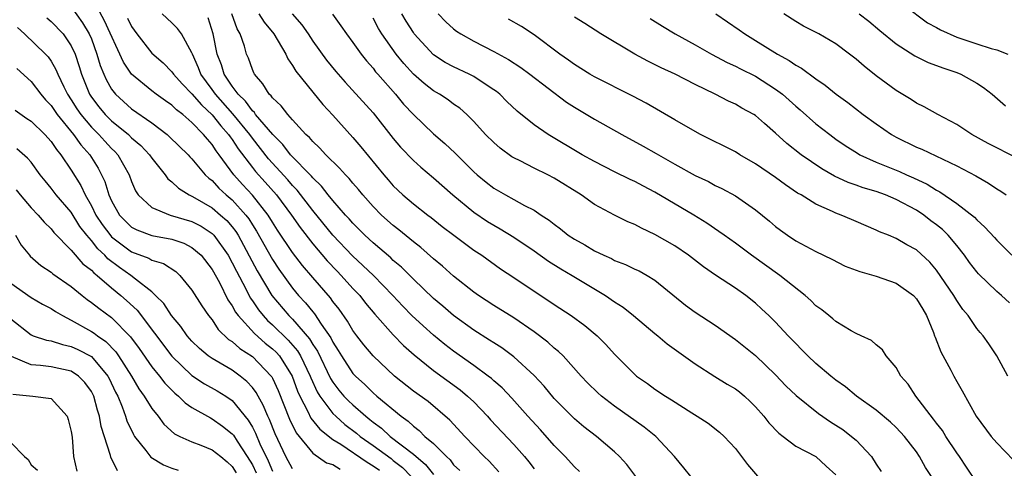
# Model space of a CAD drawing. Units: inches. Extents: x 2520000 to 2523000, y 1545000 to 1548000.
# Drawn here: x 2520550 to 2520648, y 1545696 to 1545740 of the extents above; entities that cross this region are included whole.
import ezdxf

# ---------------------------------------------------------------- set-up
doc = ezdxf.new("R2010")
doc.units = ezdxf.units.IN
doc.header["$MEASUREMENT"] = 0
doc.layers.add('LD25201545_2ft', color=253, linetype='Continuous')

msp = doc.modelspace()

# ---------------------------------------------------------------- linework, layer by layer
at = {"layer": 'LD25201545_2ft'}
for points, elevation in [([(2520637.818, 1545741.818), (2520640.114, 1545740.114), (2520641, 1545739.628), (2520641.394, 1545739.394), (2520643, 1545738.695), (2520645, 1545738.018), (2520646.441, 1545737.559), (2520647, 1545737.407), (2520648.086, 1545737)], 7270), ([(2520555, 1545741.679), (2520556.119, 1545740.119), (2520556.793, 1545739), (2520557, 1545738.501), (2520557.558, 1545737), (2520557.88, 1545735.88), (2520558.231, 1545735), (2520558.466, 1545734.465), (2520559, 1545733.513), (2520559.394, 1545733), (2520561, 1545731.548), (2520563, 1545730.152), (2520564.52, 1545729), (2520564.779, 1545728.778), (2520566.606, 1545727), (2520566.789, 1545726.789), (2520567, 1545726.585), (2520568.321, 1545725), (2520568.662, 1545724.662), (2520569, 1545724.421), (2520569.674, 1545723.674), (2520570.412, 1545723), (2520571, 1545722.504), (2520572.354, 1545721), (2520572.634, 1545720.633), (2520573, 1545720.03), (2520573.406, 1545719.407), (2520575, 1545716.574), (2520575.628, 1545715.628), (2520577, 1545713.731), (2520577.601, 1545713), (2520578.28, 1545712.28), (2520579, 1545711.369), (2520579.174, 1545711.173), (2520579.835, 1545710.165), (2520580.797, 1545708.797), (2520581, 1545708.364), (2520581.536, 1545707.536), (2520581.847, 1545707), (2520583, 1545705.261), (2520583.24, 1545705), (2520584.164, 1545704.164), (2520585, 1545703.332), (2520585.382, 1545703), (2520587.772, 1545701), (2520588.495, 1545700.496), (2520589, 1545700.003), (2520589.586, 1545699.586), (2520590.146, 1545699), (2520591, 1545698.279), (2520592.284, 1545697), (2520592.653, 1545696.653), (2520593, 1545696.186), (2520593.607, 1545695.607)], 7306), ([(2520597.488, 1545695.488), (2520596.528, 1545696.528), (2520596.043, 1545697), (2520594.114, 1545699), (2520592.626, 1545700.626), (2520590.456, 1545702.456), (2520589, 1545703.507), (2520587.139, 1545705), (2520585, 1545707.009), (2520584.092, 1545708.092), (2520583.381, 1545709), (2520583, 1545709.514), (2520582.459, 1545710.459), (2520581.633, 1545711.633), (2520581, 1545712.421), (2520580.763, 1545712.763), (2520579, 1545714.796), (2520577.99, 1545715.991), (2520577, 1545717.285), (2520575.506, 1545719.506), (2520575, 1545720.291), (2520574.569, 1545721), (2520573, 1545722.981), (2520572.029, 1545724.028), (2520571.155, 1545725), (2520569.701, 1545727), (2520569.396, 1545727.396), (2520569, 1545728.017), (2520568.531, 1545728.531), (2520568.159, 1545729), (2520567, 1545730.203), (2520566.077, 1545731), (2520565.462, 1545731.462), (2520565, 1545731.915), (2520564.352, 1545732.352), (2520563.435, 1545733), (2520563, 1545733.335), (2520561, 1545735.016), (2520560.2, 1545736.2), (2520558.317, 1545740.316), (2520557.597, 1545741.597)], 7304), ([(2520605.509, 1545695.509), (2520605, 1545695.975), (2520604.072, 1545697), (2520603, 1545698.083), (2520601.639, 1545699.639), (2520600.381, 1545701), (2520598.782, 1545702.782), (2520597.811, 1545703.811), (2520597, 1545704.508), (2520596.752, 1545704.752), (2520596.433, 1545705), (2520595, 1545706.058), (2520593, 1545707.473), (2520592.137, 1545708.137), (2520591, 1545709.07), (2520589.974, 1545709.974), (2520588.858, 1545711), (2520587.942, 1545711.942), (2520586.966, 1545713), (2520585.03, 1545715), (2520583.995, 1545715.995), (2520582.946, 1545716.946), (2520581, 1545719.009), (2520579, 1545721.441), (2520577.463, 1545723.463), (2520577, 1545723.942), (2520576.516, 1545724.516), (2520574.598, 1545726.598), (2520573, 1545728.635), (2520572.741, 1545729), (2520571.05, 1545731.05), (2520569.34, 1545733), (2520569, 1545733.486), (2520567.879, 1545735), (2520567.648, 1545735.648), (2520567.036, 1545737), (2520567, 1545737.116), (2520565.955, 1545739), (2520565.557, 1545739.557), (2520565, 1545740.105), (2520564.027, 1545741)], 7300), ([(2520616.592, 1545695), (2520615.889, 1545695.889), (2520614.941, 1545697), (2520613.086, 1545699), (2520611.93, 1545699.93), (2520609, 1545702.009), (2520607.702, 1545703), (2520607.329, 1545703.329), (2520606.318, 1545704.318), (2520605.671, 1545705), (2520603.883, 1545707), (2520603.441, 1545707.441), (2520603, 1545707.784), (2520602.367, 1545708.367), (2520601, 1545709.384), (2520599, 1545710.771), (2520597, 1545712.024), (2520595.482, 1545713), (2520595, 1545713.333), (2520593, 1545714.928), (2520591.912, 1545715.912), (2520591, 1545716.657), (2520589.758, 1545717.758), (2520589, 1545718.331), (2520587.544, 1545719.544), (2520587, 1545719.964), (2520585.837, 1545721), (2520585, 1545721.844), (2520583.963, 1545723), (2520583.537, 1545723.537), (2520583, 1545724.171), (2520582.636, 1545724.636), (2520582.263, 1545725), (2520581.675, 1545725.675), (2520580.312, 1545727), (2520579.683, 1545727.683), (2520579, 1545728.303), (2520578.692, 1545728.692), (2520578.33, 1545729), (2520577, 1545730.455), (2520576.524, 1545731), (2520575.871, 1545731.871), (2520575, 1545732.644), (2520574.857, 1545732.856), (2520574.68, 1545733), (2520574.054, 1545734.055), (2520573.212, 1545735), (2520573.139, 1545735.139), (2520573, 1545735.456), (2520572.604, 1545736.604), (2520572.427, 1545737), (2520572.229, 1545737.771), (2520571.796, 1545739), (2520571.496, 1545739.496), (2520570.972, 1545741)], 7296), ([(2520573.652, 1545741), (2520574.162, 1545740.162), (2520575.129, 1545739), (2520576.321, 1545737), (2520576.531, 1545736.531), (2520577, 1545735.865), (2520577.312, 1545735.312), (2520579, 1545733.201), (2520579.994, 1545731.994), (2520581, 1545730.921), (2520583, 1545728.698), (2520583.792, 1545727.792), (2520586.063, 1545725), (2520586.488, 1545724.488), (2520587, 1545723.911), (2520587.969, 1545723), (2520589, 1545722.123), (2520590.431, 1545721), (2520590.76, 1545720.76), (2520591.873, 1545719.873), (2520593.007, 1545719.007), (2520595, 1545717.523), (2520595.791, 1545717), (2520597.665, 1545715.666), (2520599, 1545714.781), (2520601, 1545713.422), (2520602.473, 1545712.473), (2520603, 1545712.101), (2520604.68, 1545711), (2520606.035, 1545710.035), (2520607.272, 1545709), (2520608.145, 1545708.145), (2520609, 1545707.173), (2520611, 1545705.141), (2520611.166, 1545705), (2520612.255, 1545704.255), (2520613, 1545703.707), (2520614.05, 1545703), (2520614.648, 1545702.648), (2520616.663, 1545701.337), (2520617.215, 1545701), (2520618.296, 1545700.297), (2520619.421, 1545699.421), (2520619.874, 1545699), (2520621, 1545697.8), (2520622.209, 1545696.208), (2520624.971, 1545693)], 7294), ([(2520576.94, 1545741), (2520577.9, 1545739.9), (2520578.541, 1545739), (2520579, 1545738.298), (2520580.383, 1545736.382), (2520581.279, 1545735.279), (2520582.211, 1545734.211), (2520585, 1545731.143), (2520587, 1545728.602), (2520587.733, 1545727.732), (2520589, 1545726.413), (2520589.747, 1545725.747), (2520591, 1545724.71), (2520592.908, 1545723), (2520595, 1545721.27), (2520596.367, 1545720.368), (2520597, 1545719.987), (2520597.643, 1545719.643), (2520599, 1545718.803), (2520601, 1545717.438), (2520602.425, 1545716.425), (2520603.659, 1545715.659), (2520604.797, 1545715), (2520608.099, 1545713), (2520609, 1545712.379), (2520609.838, 1545711.838), (2520610.889, 1545711), (2520613, 1545709.227), (2520613.288, 1545709), (2520614.209, 1545708.209), (2520617, 1545706.205), (2520618.948, 1545704.948), (2520620.192, 1545704.192), (2520621, 1545703.737), (2520621.419, 1545703.419), (2520621.91, 1545703), (2520622.481, 1545702.481), (2520623, 1545701.952), (2520623.835, 1545701), (2520624.335, 1545700.335), (2520625.307, 1545699.307), (2520625.742, 1545699), (2520627, 1545698.039), (2520629, 1545696.991), (2520630.031, 1545696.031), (2520631, 1545695.168)], 7292), ([(2520580.95, 1545740.95), (2520581.808, 1545739.808), (2520582.347, 1545739), (2520583, 1545738.143), (2520583.818, 1545737), (2520584.338, 1545736.338), (2520585, 1545735.583), (2520585.248, 1545735.249), (2520585.46, 1545735), (2520587.222, 1545733), (2520588.035, 1545732.035), (2520589, 1545730.996), (2520591, 1545729.069), (2520592.113, 1545728.113), (2520593.141, 1545727.141), (2520595, 1545725.305), (2520595.344, 1545725), (2520596.252, 1545724.252), (2520597, 1545723.664), (2520598.151, 1545723), (2520599, 1545722.548), (2520600.04, 1545721.96), (2520601, 1545721.474), (2520601.703, 1545721), (2520602.498, 1545720.498), (2520603, 1545720.081), (2520603.632, 1545719.632), (2520604.401, 1545719), (2520605, 1545718.604), (2520606.035, 1545718.035), (2520607, 1545717.441), (2520607.922, 1545717), (2520608.676, 1545716.676), (2520609, 1545716.494), (2520610.096, 1545716.096), (2520611, 1545715.636), (2520611.439, 1545715.439), (2520612.248, 1545715), (2520613, 1545714.528), (2520616.052, 1545712.052), (2520617, 1545711.345), (2520619, 1545710.043), (2520621, 1545708.641), (2520623, 1545707.034), (2520625, 1545705.108), (2520626.025, 1545704.025), (2520627.047, 1545703.047), (2520629.281, 1545701.281), (2520630.453, 1545700.453), (2520631, 1545700.123), (2520631.668, 1545699.668), (2520632.542, 1545699), (2520633, 1545698.61), (2520634.53, 1545697), (2520635, 1545696.245), (2520635.503, 1545695.503)], 7290), ([(2520645, 1545694.432), (2520643.957, 1545695.956), (2520643.269, 1545697), (2520643, 1545697.372), (2520641.93, 1545699), (2520641.575, 1545699.575), (2520641, 1545700.306), (2520640.708, 1545700.708), (2520638.952, 1545703), (2520638.175, 1545704.175), (2520637.453, 1545705), (2520637, 1545705.85), (2520636.004, 1545707), (2520635.614, 1545707.614), (2520635, 1545708.086), (2520634.544, 1545708.545), (2520633.509, 1545709), (2520633, 1545709.239), (2520632.497, 1545709.503), (2520631, 1545710.406), (2520630.69, 1545710.69), (2520630.284, 1545711), (2520629.586, 1545711.586), (2520629, 1545711.98), (2520628.499, 1545712.499), (2520627.93, 1545713), (2520625.42, 1545715), (2520622.617, 1545717), (2520621, 1545718.198), (2520619.873, 1545719), (2520619.374, 1545719.374), (2520618.183, 1545720.183), (2520616.881, 1545721), (2520613, 1545723.288), (2520611.862, 1545723.862), (2520611, 1545724.321), (2520610.534, 1545724.534), (2520609, 1545725.288), (2520607, 1545726.324), (2520605.791, 1545727), (2520602.41, 1545729), (2520601, 1545729.974), (2520599.32, 1545731.32), (2520598.297, 1545732.297), (2520597.597, 1545733), (2520597.272, 1545733.272), (2520597, 1545733.461), (2520595.73, 1545734.27), (2520595, 1545734.76), (2520594.533, 1545735), (2520593, 1545735.72), (2520592.172, 1545736.172), (2520591, 1545736.938), (2520589.096, 1545739), (2520589, 1545739.129), (2520588.278, 1545740.278), (2520587.84, 1545741)], 7286), ([(2520591.476, 1545741), (2520592.213, 1545740.213), (2520593, 1545739.497), (2520593.278, 1545739.278), (2520593.716, 1545739), (2520595, 1545738.275), (2520597, 1545737.272), (2520598.472, 1545736.472), (2520599.668, 1545735.668), (2520600.571, 1545735), (2520604.223, 1545732.223), (2520605, 1545731.73), (2520607, 1545730.525), (2520609.706, 1545729), (2520611.849, 1545727.849), (2520613.132, 1545727.132), (2520615, 1545726.051), (2520617, 1545724.928), (2520618.322, 1545724.322), (2520619, 1545723.948), (2520619.647, 1545723.647), (2520621, 1545722.899), (2520623, 1545721.513), (2520624.396, 1545720.396), (2520625, 1545719.875), (2520625.491, 1545719.491), (2520626.17, 1545719), (2520627, 1545718.441), (2520629, 1545717.379), (2520630.603, 1545716.603), (2520631.922, 1545715.922), (2520633, 1545715.531), (2520633.378, 1545715.378), (2520635, 1545714.94), (2520637, 1545714.237), (2520638.696, 1545713), (2520639, 1545712.673), (2520639.63, 1545711.63), (2520639.99, 1545711), (2520640.687, 1545709.313), (2520640.807, 1545709), (2520640.849, 1545708.849), (2520641.418, 1545707.418), (2520642.403, 1545705.597), (2520642.699, 1545705), (2520643, 1545704.446), (2520643.534, 1545703.534), (2520644.938, 1545701), (2520646.431, 1545699), (2520647, 1545698.348), (2520648.652, 1545696.652)], 7284), ([(2520619.055, 1545741), (2520620.215, 1545740.215), (2520621.394, 1545739.394), (2520621.934, 1545739), (2520623, 1545738.358), (2520625.175, 1545737), (2520626.36, 1545736.36), (2520627, 1545735.889), (2520627.587, 1545735.587), (2520629, 1545734.539), (2520629.917, 1545733.917), (2520631.036, 1545733), (2520632.174, 1545732.174), (2520633.719, 1545731), (2520635, 1545730.075), (2520636.526, 1545729), (2520637, 1545728.731), (2520639, 1545727.751), (2520639.532, 1545727.532), (2520643, 1545725.896), (2520644.901, 1545724.901), (2520646.172, 1545724.172), (2520647, 1545723.609), (2520647.38, 1545723.38), (2520647.902, 1545723)], 7276), ([(2520649, 1545726.639), (2520646.126, 1545728.126), (2520644.52, 1545729), (2520643, 1545730.01), (2520641.133, 1545731), (2520639.768, 1545731.768), (2520639, 1545732.132), (2520638.48, 1545732.48), (2520637, 1545733.369), (2520635, 1545734.832), (2520633.789, 1545735.789), (2520633, 1545736.483), (2520632.344, 1545737), (2520631, 1545738.019), (2520629.312, 1545739), (2520627.788, 1545739.788), (2520627, 1545740.235), (2520625.817, 1545741)], 7274), ([(2520633.32, 1545741), (2520634.259, 1545740.259), (2520635.35, 1545739.35), (2520637, 1545738.016), (2520638.833, 1545736.833), (2520640.175, 1545736.175), (2520641, 1545735.875), (2520641.625, 1545735.625), (2520643, 1545735.168), (2520643.418, 1545735), (2520645, 1545734.111), (2520645.67, 1545733.67), (2520646.52, 1545733), (2520647.857, 1545731.857)], 7272), ([(2520552.589, 1545740.588), (2520553, 1545740.253), (2520554.199, 1545739), (2520555, 1545737.823), (2520555.375, 1545737), (2520555.779, 1545735.779), (2520556.003, 1545735), (2520556.81, 1545733), (2520557, 1545732.71), (2520557.742, 1545731.742), (2520558.359, 1545731), (2520559, 1545730.363), (2520560.686, 1545729), (2520561, 1545728.69), (2520561.918, 1545727.918), (2520562.781, 1545727), (2520563, 1545726.667), (2520564.341, 1545725), (2520564.609, 1545724.609), (2520565, 1545724.305), (2520565.656, 1545723.655), (2520566.73, 1545723), (2520567, 1545722.878), (2520567.279, 1545722.721), (2520569, 1545721.715), (2520569.845, 1545721), (2520570.457, 1545720.457), (2520571, 1545719.826), (2520571.358, 1545719.358), (2520571.575, 1545719), (2520573.463, 1545715.463), (2520574.935, 1545713), (2520576.633, 1545711), (2520577, 1545710.639), (2520578.689, 1545708.689), (2520579, 1545708.143), (2520579.464, 1545707.464), (2520580.766, 1545704.766), (2520581, 1545704.389), (2520581.597, 1545703.598), (2520582.106, 1545703), (2520582.547, 1545702.547), (2520583, 1545702.12), (2520584.284, 1545701), (2520584.69, 1545700.69), (2520585, 1545700.425), (2520585.823, 1545699.823), (2520586.701, 1545699), (2520589, 1545697.248), (2520590.206, 1545696.206), (2520591, 1545695.219)], 7308), ([(2520560.581, 1545740.581), (2520561, 1545739.727), (2520561.522, 1545739), (2520563, 1545737.106), (2520564.129, 1545736.129), (2520565, 1545735.227), (2520565.154, 1545735), (2520566.03, 1545734.03), (2520567, 1545733.064), (2520567.941, 1545731.941), (2520569, 1545730.962), (2520569.86, 1545729.859), (2520570.643, 1545729), (2520570.782, 1545728.782), (2520571, 1545728.499), (2520571.59, 1545727.59), (2520573, 1545725.713), (2520573.312, 1545725.312), (2520574.271, 1545724.271), (2520575.393, 1545723), (2520576.879, 1545721), (2520577.748, 1545719.748), (2520579, 1545718.145), (2520580.445, 1545716.445), (2520581.416, 1545715.416), (2520581.832, 1545715), (2520583, 1545713.707), (2520583.679, 1545713), (2520584.257, 1545712.256), (2520585.16, 1545711.16), (2520587, 1545709.093), (2520588.032, 1545708.033), (2520589.089, 1545707.089), (2520591, 1545705.548), (2520593.638, 1545703.638), (2520594.397, 1545703), (2520595, 1545702.421), (2520596.362, 1545701), (2520596.661, 1545700.661), (2520599, 1545698.178), (2520600.038, 1545697), (2520600.474, 1545696.474), (2520601, 1545695.768)], 7302), ([(2520611.114, 1545695), (2520610.206, 1545696.206), (2520609.492, 1545697), (2520609, 1545697.473), (2520607.185, 1545699), (2520605.954, 1545699.954), (2520605, 1545700.75), (2520603, 1545702.768), (2520601.984, 1545703.984), (2520601, 1545705.063), (2520599, 1545706.91), (2520597.792, 1545707.792), (2520597, 1545708.287), (2520596.578, 1545708.578), (2520595, 1545709.554), (2520593, 1545711.014), (2520591.936, 1545711.936), (2520591, 1545712.72), (2520589, 1545714.617), (2520587.815, 1545715.815), (2520587, 1545716.498), (2520586.747, 1545716.747), (2520585, 1545718.233), (2520584.18, 1545719), (2520583, 1545720.179), (2520582.622, 1545720.622), (2520582.262, 1545721), (2520581, 1545722.434), (2520580.538, 1545723), (2520579.872, 1545723.872), (2520579, 1545724.685), (2520578.863, 1545724.862), (2520576.789, 1545727), (2520576.014, 1545728.014), (2520575.02, 1545729), (2520573.327, 1545731), (2520573.196, 1545731.195), (2520573, 1545731.354), (2520572.311, 1545732.311), (2520571.581, 1545733), (2520571, 1545733.796), (2520570.197, 1545735), (2520569.921, 1545735.921), (2520569.488, 1545737), (2520569.117, 1545739), (2520568.591, 1545740.59)], 7298), ([(2520640.493, 1545695), (2520639.915, 1545695.915), (2520639.318, 1545697), (2520639, 1545697.474), (2520637.822, 1545699), (2520637, 1545699.885), (2520636.425, 1545700.425), (2520635, 1545701.601), (2520633.057, 1545703), (2520631.934, 1545703.934), (2520631, 1545704.585), (2520630.478, 1545705), (2520629, 1545706.239), (2520628.201, 1545707), (2520627.618, 1545707.618), (2520627, 1545708.221), (2520626.629, 1545708.629), (2520626.26, 1545709), (2520625, 1545710.338), (2520624.325, 1545711), (2520623.647, 1545711.647), (2520623, 1545712.232), (2520622.048, 1545713), (2520621, 1545713.746), (2520619.035, 1545715.035), (2520617.851, 1545715.851), (2520616.348, 1545717), (2520615, 1545717.927), (2520613, 1545719.078), (2520611.683, 1545719.683), (2520611, 1545720.054), (2520610.325, 1545720.325), (2520609, 1545720.972), (2520607, 1545722.054), (2520605.664, 1545723), (2520603, 1545724.654), (2520602.351, 1545725), (2520601, 1545725.671), (2520599.611, 1545726.389), (2520599, 1545726.682), (2520598.801, 1545726.801), (2520597.641, 1545727.641), (2520597, 1545728.195), (2520596.176, 1545729), (2520595, 1545730.309), (2520594.314, 1545731), (2520593.614, 1545731.614), (2520593, 1545732.032), (2520592.453, 1545732.454), (2520591.61, 1545733), (2520591, 1545733.343), (2520590.063, 1545734.063), (2520589, 1545734.997), (2520588.05, 1545736.05), (2520587.296, 1545737), (2520585.877, 1545739), (2520585.546, 1545739.546), (2520585, 1545740.569)], 7288), ([(2520648.096, 1545705), (2520647.004, 1545707), (2520646.208, 1545708.208), (2520645.619, 1545709), (2520645.324, 1545709.324), (2520645, 1545709.734), (2520644.143, 1545711), (2520643.609, 1545711.609), (2520643, 1545712.496), (2520642.704, 1545713), (2520641, 1545715.512), (2520640.324, 1545716.324), (2520639, 1545717.541), (2520638.051, 1545718.051), (2520637, 1545718.678), (2520636.208, 1545719), (2520635.329, 1545719.329), (2520635, 1545719.499), (2520633, 1545720.344), (2520632.553, 1545720.553), (2520631.504, 1545721), (2520631, 1545721.181), (2520630.644, 1545721.357), (2520629, 1545722.073), (2520627.532, 1545723), (2520627.19, 1545723.19), (2520625.995, 1545723.995), (2520625, 1545724.725), (2520623, 1545726.092), (2520621.431, 1545727), (2520621, 1545727.271), (2520617.536, 1545729), (2520617, 1545729.291), (2520615, 1545730.474), (2520612.129, 1545732.129), (2520610.821, 1545732.822), (2520607, 1545734.735), (2520606.545, 1545735), (2520605, 1545735.948), (2520604.408, 1545736.409), (2520603.557, 1545737), (2520601, 1545738.911), (2520599.739, 1545739.739), (2520598.463, 1545740.463)], 7282), ([(2520648.258, 1545712.258), (2520647.455, 1545713), (2520647, 1545713.388), (2520645.167, 1545715.167), (2520645, 1545715.351), (2520644.285, 1545716.285), (2520643.778, 1545717), (2520643, 1545717.972), (2520642.149, 1545719), (2520641.576, 1545719.576), (2520641, 1545720.038), (2520640.44, 1545720.44), (2520639.731, 1545721), (2520639, 1545721.486), (2520637, 1545722.555), (2520635.926, 1545723), (2520635, 1545723.332), (2520633.705, 1545723.705), (2520633, 1545723.972), (2520632.227, 1545724.227), (2520630.862, 1545724.862), (2520629.595, 1545725.595), (2520627.541, 1545727), (2520626.107, 1545728.107), (2520625, 1545729.131), (2520623.889, 1545730.111), (2520623, 1545730.891), (2520622.828, 1545731), (2520621.634, 1545731.634), (2520621, 1545732.005), (2520620.317, 1545732.318), (2520618.984, 1545733), (2520617, 1545733.969), (2520615.017, 1545735), (2520613.643, 1545735.643), (2520612.297, 1545736.297), (2520611.013, 1545737), (2520607.629, 1545739), (2520606.04, 1545740.04), (2520605, 1545740.661)], 7280), ([(2520612.55, 1545740.55), (2520613.764, 1545739.764), (2520615.032, 1545739), (2520617, 1545737.931), (2520618.621, 1545737), (2520620.173, 1545736.173), (2520621, 1545735.798), (2520621.52, 1545735.52), (2520623, 1545734.793), (2520625, 1545733.524), (2520625.685, 1545733), (2520627, 1545731.807), (2520627.442, 1545731.443), (2520629, 1545730.071), (2520630.386, 1545729), (2520631, 1545728.551), (2520631.921, 1545727.921), (2520633.134, 1545727.134), (2520633.369, 1545727), (2520635, 1545726.264), (2520637.319, 1545725.319), (2520638.016, 1545725), (2520638.711, 1545724.711), (2520640.07, 1545724.07), (2520641, 1545723.466), (2520641.311, 1545723.311), (2520643, 1545722.136), (2520644.773, 1545720.774), (2520645, 1545720.511), (2520645.811, 1545719.811), (2520646.77, 1545718.77), (2520647, 1545718.5), (2520648.465, 1545717)], 7278), ([(2520549.644, 1545739.644), (2520550.349, 1545739), (2520552.433, 1545737), (2520552.708, 1545736.709), (2520553, 1545736.299), (2520553.48, 1545735.48), (2520553.662, 1545735), (2520554.262, 1545733.738), (2520554.638, 1545733), (2520555, 1545732.466), (2520555.558, 1545731.558), (2520555.937, 1545731), (2520557, 1545729.74), (2520557.745, 1545729), (2520558.334, 1545728.334), (2520559, 1545727.614), (2520559.32, 1545727.32), (2520559.621, 1545727), (2520560.759, 1545725), (2520561, 1545724.319), (2520561.393, 1545723.393), (2520561.659, 1545723), (2520563, 1545721.747), (2520564.831, 1545721), (2520567, 1545720.353), (2520567.896, 1545719.896), (2520569, 1545719.178), (2520569.175, 1545719), (2520570.585, 1545717), (2520571, 1545716.261), (2520571.41, 1545715.41), (2520572.337, 1545713.663), (2520572.782, 1545712.782), (2520573, 1545712.485), (2520573.594, 1545711.594), (2520574.076, 1545711), (2520574.516, 1545710.516), (2520575, 1545710.096), (2520576.567, 1545708.567), (2520577.494, 1545707.495), (2520577.777, 1545707), (2520578.744, 1545705), (2520578.81, 1545704.81), (2520579.43, 1545703.43), (2520579.696, 1545703), (2520581, 1545701.274), (2520581.279, 1545701), (2520582.197, 1545700.197), (2520583.333, 1545699.333), (2520583.722, 1545699), (2520585, 1545698.107), (2520586.789, 1545696.789), (2520587, 1545696.611), (2520587.91, 1545695.91), (2520588.777, 1545695)], 7310), ([(2520549.577, 1545735.577), (2520551, 1545734.269), (2520551.988, 1545733), (2520552.457, 1545732.457), (2520553, 1545731.884), (2520553.589, 1545731), (2520555.239, 1545729), (2520555.963, 1545727.963), (2520556.847, 1545727), (2520557.663, 1545725.663), (2520558.013, 1545725), (2520558.326, 1545724.327), (2520558.724, 1545723), (2520559, 1545722.398), (2520559.799, 1545721), (2520560.382, 1545720.381), (2520561, 1545719.811), (2520561.527, 1545719.526), (2520563, 1545718.971), (2520565, 1545718.586), (2520566.188, 1545718.189), (2520567, 1545717.79), (2520567.928, 1545717), (2520569, 1545715.598), (2520569.72, 1545714.28), (2520570.577, 1545712.577), (2520571, 1545711.974), (2520571.334, 1545711.334), (2520571.579, 1545711), (2520573.219, 1545709.219), (2520574.281, 1545708.281), (2520575, 1545707.713), (2520575.365, 1545707.365), (2520575.683, 1545707), (2520576.965, 1545705), (2520577.496, 1545703.496), (2520577.715, 1545703), (2520578.515, 1545701.485), (2520578.823, 1545700.823), (2520579.717, 1545699.717), (2520581, 1545698.701), (2520581.788, 1545698.212), (2520584.423, 1545696.423), (2520585, 1545696.083), (2520585.631, 1545695.632)], 7312), ([(2520549.432, 1545731.433), (2520550.599, 1545730.6), (2520551, 1545730.344), (2520552.385, 1545729), (2520553, 1545728.315), (2520553.519, 1545727.519), (2520553.976, 1545727), (2520555, 1545725.462), (2520555.949, 1545723.948), (2520556.379, 1545723), (2520557, 1545721.928), (2520557.457, 1545721), (2520558.064, 1545720.064), (2520558.92, 1545718.92), (2520559, 1545718.847), (2520561, 1545717.344), (2520562.703, 1545716.703), (2520563, 1545716.516), (2520564.171, 1545716.171), (2520565.385, 1545715.385), (2520565.804, 1545715), (2520567, 1545713.532), (2520567.97, 1545711.97), (2520568.655, 1545711), (2520569, 1545710.571), (2520569.617, 1545709.618), (2520570.641, 1545708.641), (2520571, 1545708.42), (2520571.739, 1545707.739), (2520573, 1545706.931), (2520574.873, 1545705), (2520574.928, 1545704.928), (2520575, 1545704.787), (2520575.552, 1545703.552), (2520576.696, 1545700.696), (2520577.358, 1545699.358), (2520579, 1545697.344), (2520580.383, 1545696.383), (2520581, 1545696.195), (2520581.734, 1545695.734)], 7314), ([(2520577, 1545695.775), (2520576.329, 1545697), (2520575.266, 1545699.266), (2520574.688, 1545700.688), (2520574.527, 1545701), (2520574.088, 1545702.088), (2520573.566, 1545703), (2520573.375, 1545703.375), (2520573, 1545703.864), (2520572.465, 1545704.464), (2520571.781, 1545705), (2520571, 1545705.567), (2520569, 1545706.729), (2520568.608, 1545707), (2520567.732, 1545707.732), (2520567, 1545708.458), (2520566.528, 1545709), (2520565.906, 1545709.906), (2520564.954, 1545711), (2520564.193, 1545712.193), (2520563.379, 1545713), (2520563, 1545713.351), (2520561.387, 1545714.612), (2520560.918, 1545715), (2520559.79, 1545715.79), (2520558.652, 1545716.652), (2520558.342, 1545717), (2520557.644, 1545717.644), (2520557, 1545718.472), (2520556.538, 1545719), (2520555.868, 1545719.868), (2520555, 1545721.275), (2520553.509, 1545723), (2520553, 1545723.677), (2520552.394, 1545724.394), (2520551.908, 1545725), (2520551, 1545726.252), (2520550.668, 1545726.668), (2520549.577, 1545727.577)], 7316), ([(2520549.518, 1545723.518), (2520549.922, 1545723), (2520551, 1545721.733), (2520551.714, 1545721), (2520552.299, 1545720.299), (2520553, 1545719.629), (2520553.273, 1545719.273), (2520555, 1545717.504), (2520556.164, 1545716.164), (2520557, 1545715.517), (2520557.243, 1545715.243), (2520557.56, 1545715), (2520559, 1545713.755), (2520559.933, 1545713), (2520560.505, 1545712.505), (2520561.535, 1545711.535), (2520565, 1545706.987), (2520567, 1545705.043), (2520568.233, 1545704.233), (2520569.517, 1545703.518), (2520570.355, 1545703), (2520571, 1545702.563), (2520572.598, 1545700.598), (2520573, 1545699.91), (2520573.31, 1545699.31), (2520573.747, 1545698.253), (2520574.559, 1545696.559), (2520575, 1545695.554)], 7318), ([(2520549.457, 1545719), (2520550.014, 1545718.014), (2520550.839, 1545717), (2520550.911, 1545716.911), (2520551.985, 1545715.985), (2520553, 1545715.32), (2520553.17, 1545715.171), (2520555, 1545713.898), (2520556.079, 1545713), (2520556.593, 1545712.593), (2520557, 1545712.32), (2520557.728, 1545711.728), (2520559, 1545710.817), (2520560.89, 1545708.89), (2520561.734, 1545707.734), (2520563, 1545705.929), (2520563.76, 1545705), (2520564.292, 1545704.292), (2520565.287, 1545703.287), (2520565.658, 1545703), (2520566.323, 1545702.323), (2520567, 1545701.859), (2520568.827, 1545700.827), (2520569, 1545700.754), (2520570.03, 1545700.03), (2520571, 1545699.245), (2520571.11, 1545699.11), (2520571.474, 1545698.526), (2520572.496, 1545697), (2520573, 1545696.167), (2520573.389, 1545695.389)], 7320), ([(2520549, 1545714.214), (2520551, 1545712.801), (2520552.153, 1545712.153), (2520553, 1545711.716), (2520553.42, 1545711.42), (2520554.115, 1545711), (2520555, 1545710.558), (2520557, 1545709.441), (2520557.268, 1545709.268), (2520557.602, 1545709), (2520558.437, 1545708.437), (2520559.418, 1545707.418), (2520559.708, 1545707), (2520560.984, 1545705), (2520561.725, 1545703.725), (2520562.256, 1545703), (2520563, 1545701.769), (2520563.631, 1545701), (2520564.212, 1545700.212), (2520565.26, 1545699.26), (2520565.781, 1545699), (2520567, 1545698.446), (2520567.869, 1545698.131), (2520569, 1545697.679), (2520569.868, 1545697), (2520570.481, 1545696.481), (2520571, 1545696.01), (2520571.393, 1545695.393)], 7322), ([(2520549, 1545710.672), (2520551, 1545709.086), (2520551.212, 1545709), (2520552.549, 1545708.549), (2520553, 1545708.485), (2520554.119, 1545708.119), (2520555, 1545707.949), (2520555.648, 1545707.648), (2520557, 1545706.928), (2520558.634, 1545705), (2520558.761, 1545704.761), (2520559.405, 1545703.405), (2520559.616, 1545703), (2520560.06, 1545701.94), (2520560.399, 1545701), (2520560.536, 1545700.536), (2520561.177, 1545699.177), (2520561.294, 1545699), (2520562.42, 1545697.58), (2520562.922, 1545696.922), (2520564.162, 1545696.162), (2520565, 1545695.84), (2520565.64, 1545695.64)], 7324), ([(2520559.583, 1545695.584), (2520558.925, 1545696.925), (2520558.886, 1545697.114), (2520557.978, 1545699.978), (2520557.808, 1545701), (2520557.601, 1545701.601), (2520557.232, 1545703), (2520557, 1545703.452), (2520556.356, 1545704.357), (2520555.721, 1545705), (2520555, 1545705.479), (2520553, 1545705.919), (2520551.939, 1545706.061), (2520551, 1545706.109), (2520549.075, 1545706.925)], 7326), ([(2520549.201, 1545703.201), (2520551.193, 1545703), (2520553, 1545702.753), (2520554.595, 1545701), (2520554.69, 1545700.69), (2520555, 1545699.492), (2520555.087, 1545698.913), (2520555.239, 1545697), (2520555.541, 1545695.541)], 7328), ([(2520549, 1545698.381), (2520550.355, 1545697), (2520550.716, 1545696.716), (2520551, 1545696.162), (2520551.643, 1545695.643)], 7330)]:
    msp.add_lwpolyline(points, dxfattribs=dict(at, elevation=elevation))

doc.saveas('drawing.dxf')
